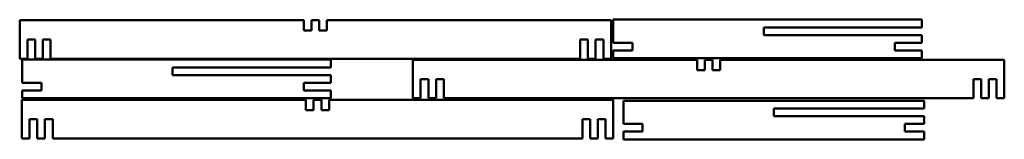
# Model space of a CAD drawing. Extents: x 3 to 2434, y 2 to 298.
import ezdxf

# ---------------------------------------------------------------- set-up
doc = ezdxf.new("R2010")
doc.units = 0
doc.header["$LTSCALE"] = 0.4
doc.layers.add('Visible Edges', color=7, linetype='Continuous', lineweight=50)

msp = doc.modelspace()

# ---------------------------------------------------------------- linework, layer by layer
at = {"layer": 'Visible Edges', "color": 7, "linetype": 'Continuous', "lineweight": 50}
for p, q in [((2.8, 296.6), (704.5, 296.6)), ((2.8, 201.3), (2.8, 296.6)), ((704.5, 271.2), (704.5, 296.6)), ((723.5, 296.6), (742.6, 296.6)), ((723.5, 296.6), (723.5, 271.2)), ((742.6, 271.2), (742.6, 296.6)), ((761.6, 296.6), (761.6, 271.2)), ((761.6, 296.6), (761.6, 271.2)), ((761.6, 296.6), (1463.3, 296.6)), ((1463.3, 296.6), (1463.3, 201.3)), ((1468.7, 298.3), (2230.7, 298.3)), ((1468.7, 241.1), (1468.7, 298.3)), ((2230.7, 298.3), (2230.7, 279.2)), ((723.5, 271.2), (704.5, 271.2)), ((761.6, 271.2), (742.6, 271.2)), ((1840.2, 260.2), (1840.2, 279.2)), ((1840.2, 279.2), (2230.7, 279.2)), ((21.9, 249), (21.9, 201.3)), ((40.9, 249), (21.9, 249)), ((40.9, 201.3), (40.9, 249)), ((60, 249), (60, 201.3)), ((79, 249), (60, 249)), ((79, 201.3), (79, 249)), ((1387.1, 249), (1387.1, 201.3)), ((1406.2, 249), (1387.1, 249)), ((1406.2, 201.3), (1406.2, 249)), ((1425.2, 249), (1425.2, 201.3)), ((1444.3, 249), (1425.2, 249)), ((1444.3, 201.3), (1444.3, 249)), ((2230.7, 260.2), (1840.2, 260.2)), ((2230.7, 260.2), (1840.2, 260.2)), ((2230.7, 260.2), (2230.7, 241.1)), ((1468.7, 241.1), (1516.3, 241.1)), ((1516.3, 222.1), (1468.7, 222.1)), ((1468.7, 203), (1468.7, 222.1)), ((1516.3, 241.1), (1516.3, 222.1)), ((2164, 222.1), (2164, 241.1)), ((2164, 241.1), (2230.7, 241.1)), ((2230.7, 222.1), (2164, 222.1)), ((2230.7, 222.1), (2230.7, 203)), ((21.9, 201.3), (2.8, 201.3)), ((9.1, 199.3), (771.1, 199.3)), ((9.1, 142.1), (9.1, 199.3)), ((60, 201.3), (40.9, 201.3)), ((1387.1, 201.3), (79, 201.3)), ((771.1, 199.3), (771.1, 180.2)), ((974, 198.9), (1675.7, 198.9)), ((974, 103.6), (974, 198.9)), ((1425.2, 201.3), (1406.2, 201.3)), ((1463.3, 201.3), (1444.3, 201.3)), ((2230.7, 203), (1468.7, 203)), ((1675.7, 173.5), (1675.7, 198.9)), ((1694.7, 198.9), (1713.8, 198.9)), ((1694.7, 198.9), (1694.7, 173.5)), ((1713.8, 173.5), (1713.8, 198.9)), ((1732.8, 198.9), (1732.8, 173.5)), ((1732.8, 198.9), (1732.8, 173.5)), ((1732.8, 198.9), (2434.5, 198.9)), ((2434.5, 198.9), (2434.5, 103.6)), ((380.6, 161.2), (380.6, 180.2)), ((380.6, 180.2), (771.1, 180.2)), ((1694.7, 173.5), (1675.7, 173.5)), ((1732.8, 173.5), (1713.8, 173.5)), ((771.1, 161.2), (380.6, 161.2)), ((771.1, 161.2), (380.6, 161.2)), ((771.1, 161.2), (771.1, 142.1)), ((993, 151.3), (993, 103.6)), ((1012.1, 151.3), (993, 151.3)), ((1012.1, 103.6), (1012.1, 151.3)), ((1031.1, 151.3), (1031.1, 103.6)), ((1050.2, 151.3), (1031.1, 151.3)), ((1050.2, 103.6), (1050.2, 151.3)), ((2358.3, 151.3), (2358.3, 103.6)), ((2377.3, 151.3), (2358.3, 151.3)), ((2377.3, 103.6), (2377.3, 151.3)), ((2396.4, 151.3), (2396.4, 103.6)), ((2415.4, 151.3), (2396.4, 151.3)), ((2415.4, 103.6), (2415.4, 151.3)), ((9.1, 142.1), (56.8, 142.1)), ((56.8, 123.1), (9.1, 123.1)), ((9.1, 104), (9.1, 123.1)), ((56.8, 142.1), (56.8, 123.1)), ((704.5, 123.1), (704.5, 142.1)), ((704.5, 142.1), (771.1, 142.1)), ((771.1, 123.1), (704.5, 123.1)), ((771.1, 123.1), (771.1, 104)), ((8.1, 99.4), (709.8, 99.4)), ((8.1, 4.1), (8.1, 99.4)), ((771.1, 104), (9.1, 104)), ((709.8, 74), (709.8, 99.4)), ((728.8, 99.4), (747.9, 99.4)), ((728.8, 99.4), (728.8, 74)), ((747.9, 74), (747.9, 99.4)), ((766.9, 99.4), (766.9, 74)), ((766.9, 99.4), (766.9, 74)), ((766.9, 99.4), (1468.6, 99.4)), ((993, 103.6), (974, 103.6)), ((1031.1, 103.6), (1012.1, 103.6)), ((2358.3, 103.6), (1050.2, 103.6)), ((1468.6, 99.4), (1468.6, 4.1)), ((2396.4, 103.6), (2377.3, 103.6)), ((2434.5, 103.6), (2415.4, 103.6)), ((728.8, 74), (709.8, 74)), ((766.9, 74), (747.9, 74)), ((1493.7, 97.3), (2236.6, 97.3)), ((1493.7, 40.1), (1493.7, 97.3)), ((1865.2, 59.2), (1865.2, 78.2)), ((1865.2, 78.2), (2236.6, 78.2)), ((2236.6, 97.3), (2236.6, 78.2)), ((27.2, 51.8), (27.2, 4.1)), ((46.2, 51.8), (27.2, 51.8)), ((46.2, 4.1), (46.2, 51.8)), ((65.3, 51.8), (65.3, 4.1)), ((84.3, 51.8), (65.3, 51.8)), ((84.3, 4.1), (84.3, 51.8)), ((1392.4, 51.8), (1392.4, 4.1)), ((1411.5, 51.8), (1392.4, 51.8)), ((1411.5, 4.1), (1411.5, 51.8)), ((1430.5, 51.8), (1430.5, 4.1)), ((1449.6, 51.8), (1430.5, 51.8)), ((1449.6, 4.1), (1449.6, 51.8)), ((2236.6, 59.2), (1865.2, 59.2)), ((2236.6, 59.2), (1865.2, 59.2)), ((2236.6, 59.2), (2236.6, 40.1)), ((1493.7, 40.1), (1541.3, 40.1)), ((1541.3, 40.1), (1541.3, 21.1)), ((2189, 21.1), (2189, 40.1)), ((2189, 40.1), (2236.6, 40.1)), ((27.2, 4.1), (8.1, 4.1)), ((65.3, 4.1), (46.2, 4.1)), ((1392.4, 4.1), (84.3, 4.1)), ((1430.5, 4.1), (1411.5, 4.1)), ((1468.6, 4.1), (1449.6, 4.1)), ((1541.3, 21.1), (1493.7, 21.1)), ((1493.7, 2), (1493.7, 21.1)), ((2236.6, 2), (1493.7, 2)), ((2236.6, 21.1), (2189, 21.1)), ((2236.6, 21.1), (2236.6, 2))]:
    msp.add_line(p, q, dxfattribs=at)

doc.saveas('drawing.dxf')
